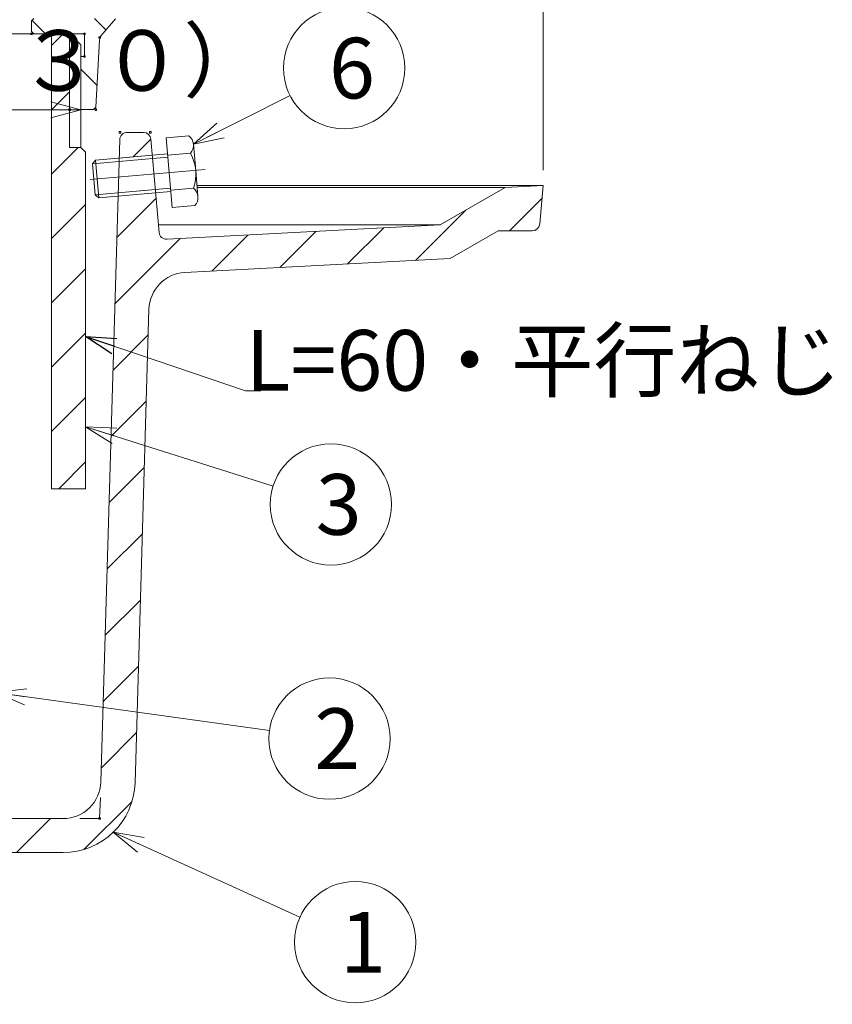
# Model space of a CAD drawing. Units: inches. Extents: x -20 to 534, y -1876 to -1076.
# Drawn here: x 305 to 412, y -1633 to -1503 of the extents above; entities that cross this region are included whole.
import ezdxf

# ---------------------------------------------------------------- set-up
doc = ezdxf.new("R2010")
doc.units = ezdxf.units.IN
doc.header["$LTSCALE"] = 2
doc.header["$MEASUREMENT"] = 0
doc.header["$PDMODE"] = 65
doc.header["$PDSIZE"] = 0.2
doc.linetypes.add('CENTER2', pattern=[28.575, 19.05, -3.175, 3.175, -3.175])
doc.linetypes.add('DIVIDE', pattern=[1.25, 0.5, -0.25, 0, -0.25, 0, -0.25])
doc.layers.get('DEFPOINTS').update_dxf_attribs({"color": 3, "linetype": 'DIVIDE', "lineweight": 0})
doc.layers.add('1', color=7, linetype='Continuous', lineweight=0)
doc.layers.add('6', color=7, linetype='Continuous', lineweight=0)
doc.styles.add('DIMSTANDARD', font='MONOTXT.shx', dxfattribs={"bigfont": 'EXTFONT.shx'})
doc.styles.add('MTSTANDARD1', font='MONOTXT.shx', dxfattribs={"width": 0.75, "bigfont": 'EXTFONT.shx'})
doc.styles.add('MTSTANDARD2', font='MONOTXT.shx', dxfattribs={"bigfont": 'EXTFONT.shx'})
doc.styles.get("Standard").update_dxf_attribs({"font": 'MONOTXT.shx', "width": 0.8, "bigfont": 'EXTFONT.shx'})
doc.dimstyles.new('DIMSTYEX_4', dxfattribs={"dimscale": 2, "dimtxt": 3.584, "dimasz": 2, "dimexe": 1, "dimexo": 1, "dimgap": 0, "dimtad": 3, "dimdec": 3, "dimdsep": 46, "dimtxsty": 'DIMSTANDARD', "dimblk": 'OPEN30', "dimblk1": 'OPEN30', "dimblk2": 'OPEN30', "dimsah": 1, "dimcen": 0, "dimclrd": 3, "dimclre": 3, "dimclrt": 2, "dimadec": 3, "dimazin": 2, "dimtfac": 0.5, "dimtdec": 3, "dimtofl": 0, "dimtmove": 0, "dimatfit": 3, "dimfxl": 1, "dimtolj": 1, "dimtzin": 0, "dimlwd": -1, "dimlwe": -1, "dimarcsym": 0})
doc.dimstyles.new('DIMSTYEX_5', dxfattribs={"dimscale": 2, "dimtxt": 3.584, "dimasz": 2, "dimexe": 1, "dimexo": 1, "dimgap": 0, "dimtad": 3, "dimdec": 3, "dimdsep": 46, "dimtxsty": 'DIMSTANDARD', "dimblk": 'OPEN30', "dimblk1": 'OPEN30', "dimblk2": 'OPEN30', "dimsah": 1, "dimcen": 0, "dimclrd": 3, "dimclre": 3, "dimclrt": 2, "dimadec": 3, "dimazin": 2, "dimtfac": 0.5, "dimtdec": 3, "dimtofl": 0, "dimtmove": 0, "dimatfit": 3, "dimfxl": 1, "dimtolj": 1, "dimtzin": 0, "dimlwd": -1, "dimlwe": -1, "dimarcsym": 0})
doc.dimstyles.new('DIMSTYEX_6', dxfattribs={"dimscale": 2, "dimtxt": 5, "dimasz": 2, "dimexe": 1, "dimexo": 1, "dimgap": 0, "dimtad": 3, "dimdec": 3, "dimdsep": 46, "dimtxsty": 'Standard', "dimblk": 'OPEN30', "dimcen": 0, "dimclrd": 3, "dimclre": 3, "dimclrt": 2, "dimadec": 3, "dimazin": 2, "dimtfac": 0.5, "dimtdec": 4, "dimtofl": 0, "dimtmove": 0, "dimatfit": 3, "dimldrblk": 'OPEN30', "dimfxl": 1, "dimtolj": 1, "dimtzin": 0, "dimlwd": -1, "dimlwe": -1, "dimarcsym": 0})

# ---------------------------------------------------------------- blocks, each defined once
blk = doc.blocks.new('_OPEN30')
at = {"color": 0, "linetype": 'ByBlock', "lineweight": -2}
for p, q in [((-1, 0.268), (0, 0)), ((-1, 0.268), (0, 0)), ((0, 0), (-1, -0.268)), ((0, 0), (-1, 0)), ((0, 0), (-1, -0.268)), ((0, 0), (-1, 0))]:
    blk.add_line(p, q, dxfattribs=at)
blk = doc.blocks.new('_D4')
at = {"layer": '1', "color": 3, "linetype": 'ByBlock'}
for p, q in [((200.18, -1513.18), (200.18, -1516.98)), ((313.21, -1512.98), (313.21, -1516.98)), ((200.18, -1514.98), (313.21, -1514.98))]:
    blk.add_line(p, q, dxfattribs=at)
at = {"layer": 'DEFPOINTS', "color": 3, "linetype": 'ByBlock'}
for p in [(200.18, -1511.18), (313.21, -1510.98), (313.21, -1514.98)]:
    blk.add_point(p, dxfattribs=at)
at = {"layer": '1', "color": 3, "linetype": 'ByBlock', "xscale": 3.939231012048822, "yscale": 3.939231012048822, "zscale": 3.939231012048822, "rotation": 180}
blk.add_blockref('_OPEN30', (200.18, -1514.98), dxfattribs=at)
at = {"layer": '1', "color": 3, "linetype": 'ByBlock', "xscale": 3.939231012048822, "yscale": 3.939231012048822, "zscale": 3.939231012048822}
blk.add_blockref('_OPEN30', (313.21, -1514.98), dxfattribs=at)
at = {"layer": '1', "color": 2, "linetype": 'Continuous', "insert": (217.19, -1514.98), "char_height": 8, "attachment_point": 7, "line_spacing_factor": 0.9375, "style": 'MTSTANDARD1'}
blk.add_mtext('Ｇ４（φ１１３.０３０）', dxfattribs=at)
blk = doc.blocks.new('_D5')
at = {"layer": '1', "color": 3, "linetype": 'ByBlock'}
for p, q in [((139.19, -1522.96), (139.19, -1430.55)), ((374.19, -1522.96), (374.19, -1430.55)), ((139.19, -1432.55), (374.19, -1432.55))]:
    blk.add_line(p, q, dxfattribs=at)
at = {"layer": 'DEFPOINTS', "color": 3, "linetype": 'ByBlock'}
for p in [(374.19, -1432.55), (139.19, -1524.96), (374.19, -1524.96)]:
    blk.add_point(p, dxfattribs=at)
at = {"layer": '1', "color": 3, "linetype": 'ByBlock', "xscale": 3.939231012048822, "yscale": 3.939231012048822, "zscale": 3.939231012048822, "rotation": 180}
blk.add_blockref('_OPEN30', (139.19, -1432.55), dxfattribs=at)
at = {"layer": '1', "color": 3, "linetype": 'ByBlock', "xscale": 3.939231012048822, "yscale": 3.939231012048822, "zscale": 3.939231012048822}
blk.add_blockref('_OPEN30', (374.19, -1432.55), dxfattribs=at)
at = {"layer": '1', "color": 2, "linetype": 'Continuous', "insert": (243.19, -1432.55), "char_height": 8, "attachment_point": 7, "line_spacing_factor": 0.9375, "style": 'MTSTANDARD1'}
blk.add_mtext('φ２３５', dxfattribs=at)
blk = doc.blocks.new('BALN0')
at = {"layer": '1', "color": 3, "linetype": 'ByBlock'}
blk.add_circle((31.93, -14.49), 8, dxfattribs=at)
at = {"layer": '1', "color": 2, "linetype": 'Continuous', "insert": (29.93, -18.49), "char_height": 8, "attachment_point": 7, "line_spacing_factor": 0.9375, "style": 'MTSTANDARD2'}
blk.add_mtext('{\\fＭＳ ゴシック|b0|i0|c128|p49;\\W1.0;1}', dxfattribs=at)
at = {"layer": '1', "color": 3, "linetype": 'ByBlock'}
blk.add_leader([(0, 0), (24.64, -11.18)], dimstyle='DIMSTYEX_6', override={"dimclrd": 0}, dxfattribs=at)
blk = doc.blocks.new('BALN1')
at = {"layer": '1', "color": 3, "linetype": 'ByBlock'}
blk.add_circle((44.06, -6.07), 8, dxfattribs=at)
at = {"layer": '1', "color": 2, "linetype": 'Continuous', "insert": (42.06, -10.07), "char_height": 8, "attachment_point": 7, "line_spacing_factor": 0.9375, "style": 'MTSTANDARD2'}
blk.add_mtext('{\\fＭＳ ゴシック|b0|i0|c128|p49;\\W1.0;2}', dxfattribs=at)
at = {"layer": '1', "color": 3, "linetype": 'ByBlock'}
blk.add_leader([(0, 0), (36.13, -4.98)], dimstyle='DIMSTYEX_6', override={"dimclrd": 0}, dxfattribs=at)
blk = doc.blocks.new('BALN2')
at = {"layer": '1', "color": 3, "linetype": 'ByBlock'}
blk.add_circle((32.36, -10.25), 8, dxfattribs=at)
at = {"layer": '1', "color": 2, "linetype": 'Continuous', "insert": (30.36, -14.25), "char_height": 8, "attachment_point": 7, "line_spacing_factor": 0.9375, "style": 'MTSTANDARD2'}
blk.add_mtext('{\\fＭＳ ゴシック|b0|i0|c128|p49;\\W1.0;3}', dxfattribs=at)
at = {"layer": '1', "color": 3, "linetype": 'ByBlock'}
blk.add_leader([(0, 0), (24.74, -7.84)], dimstyle='DIMSTYEX_6', override={"dimclrd": 0}, dxfattribs=at)
blk = doc.blocks.new('BALN5')
at = {"layer": '1', "color": 3, "linetype": 'ByBlock'}
blk.add_circle((19.89, 10.04), 8, dxfattribs=at)
at = {"layer": '1', "color": 2, "linetype": 'Continuous', "insert": (17.89, 6.04), "char_height": 8, "attachment_point": 7, "line_spacing_factor": 0.9375, "style": 'MTSTANDARD2'}
blk.add_mtext('{\\fＭＳ ゴシック|b0|i0|c128|p49;\\W1.0;6}', dxfattribs=at)
at = {"layer": '1', "color": 3, "linetype": 'ByBlock'}
blk.add_leader([(0, 0), (12.75, 6.43)], dimstyle='DIMSTYEX_6', override={"dimclrd": 0}, dxfattribs=at)

msp = doc.modelspace()

# ---------------------------------------------------------------- hatches: boundary and pattern name
at = {"layer": '1', "linetype": 'Continuous'}
h = msp.add_hatch(dxfattribs=at)
h.set_pattern_fill('_U', scale=6, angle=315, style=0, pattern_type=0)
h.set_pattern_definition([(315, (0, 0), (4.24264, 4.24264), [])])
edge = h.paths.add_edge_path(flags=0)
edge.add_line((306.6926, -1503.2558), (306.9926, -1502.9558))
edge.add_line((306.9926, -1502.9558), (315.9426, -1502.9558))
edge.add_line((315.9426, -1502.9558), (315.9426, -1497.9558))
edge.add_line((315.9426, -1497.9558), (313.1926, -1497.9558))
edge.add_line((313.1926, -1497.9558), (313.1926, -1495.2558))
edge.add_line((313.1926, -1495.2558), (313.4926, -1494.9558))
edge.add_line((313.4926, -1494.9558), (315.9426, -1494.9558))
edge.add_line((315.9426, -1494.9558), (315.9426, -1490.4558))
edge.add_line((315.9426, -1490.4558), (322.1926, -1490.4558))
edge.add_line((322.1926, -1490.4558), (322.1926, -1493.1558))
edge.add_line((322.1926, -1493.1558), (321.8926, -1493.4558))
edge.add_line((321.8926, -1493.4558), (319.1656, -1493.4558))
edge.add_arc((319.1656, -1493.9558), 0.5, 90, 176.82017)
edge.add_line((318.6664, -1493.928), (318.2293, -1501.7949))
edge.add_arc((316.2324, -1501.6839), 2, 320.194429, 356.82017, ccw=False)
edge.add_line((317.7688, -1502.9643), (315.9055, -1505.2003))
edge.add_arc((316.6737, -1505.8405), 1, 140.194429, 176.987212)
edge.add_line((315.6751, -1505.7879), (315.2084, -1514.6562))
edge.add_line((315.2084, -1514.6562), (314.8926, -1514.9558))
edge.add_line((314.8926, -1514.9558), (313.2076, -1514.9558))
edge.add_line((313.2076, -1514.9558), (313.2076, -1507.9558))
edge.add_line((313.2076, -1507.9558), (313.6926, -1507.9558))
edge.add_line((313.6926, -1507.9558), (313.6926, -1504.9558))
edge.add_line((313.6926, -1504.9558), (306.9926, -1504.9558))
edge.add_line((306.9926, -1504.9558), (306.6926, -1504.6558))
edge.add_line((306.6926, -1504.6558), (306.6926, -1503.2558))
edge = h.paths.add_edge_path(flags=0)
edge.add_arc((305.8203, -1495.1558), 1, 7.800188, 90)
edge.add_line((305.8203, -1494.1558), (302.9348, -1494.1558))
edge.add_arc((302.9348, -1493.1558), 1, 184.635463, 270, ccw=False)
edge.add_line((301.9381, -1493.2366), (301.7126, -1490.4558))
edge.add_line((301.7126, -1490.4558), (315.6926, -1490.4558))
edge.add_line((315.6926, -1490.4558), (315.6926, -1494.9558))
edge.add_line((315.6926, -1494.9558), (313.4926, -1494.9558))
edge.add_line((313.4926, -1494.9558), (309.6926, -1494.9558))
edge.add_line((309.6926, -1494.9558), (309.6926, -1498.4558))
edge.add_line((309.6926, -1498.4558), (314.6926, -1498.4558))
edge.add_line((314.6926, -1498.4558), (314.6926, -1501.4558))
edge.add_line((314.6926, -1501.4558), (308.565, -1501.4558))
edge.add_arc((308.565, -1500.4558), 1, 187.800188, 270, ccw=False)
edge.add_line((307.5742, -1500.5915), (306.811, -1495.0201))
edge = h.paths.add_edge_path(flags=0)
edge.add_line((256.6926, -1490.4558), (294.3126, -1490.4558))
edge.add_line((294.3126, -1490.4558), (294.0871, -1493.2366))
edge.add_arc((293.0904, -1493.1558), 1, 270, 355.364537, ccw=False)
edge.add_line((293.0904, -1494.1558), (256.6926, -1494.1558))
edge.add_line((256.6926, -1494.1558), (256.6926, -1490.4558))
h = msp.add_hatch(dxfattribs=at)
h.set_pattern_fill('_U', scale=6, angle=45, style=0, pattern_type=0)
h.set_pattern_definition([(45, (0, 0), (-4.24264, 4.24264), [])])
h.paths.add_polyline_path([(309.3426, -1504.9558), (311.7286, -1504.9558), (311.7286, -1519.9558), (313.2076, -1519.9558), (313.8426, -1520.5908), (313.8426, -1564.9558), (309.3426, -1564.9558)], flags=0)
h = msp.add_hatch(dxfattribs=at)
h.set_pattern_fill('_U', scale=6, angle=45, style=0, pattern_type=0)
h.set_pattern_definition([(45, (0, 0), (-4.24264, 4.24264), [])])
edge = h.paths.add_edge_path(flags=0)
edge.add_line((326.9292, -1536.4451), (361.9229, -1534.6112))
edge.add_line((361.9229, -1534.6112), (368.2542, -1530.9558))
edge.add_line((368.2542, -1530.9558), (372.7513, -1530.9558))
edge.add_arc((372.7513, -1529.9558), 1, 270, 355)
edge.add_line((373.7475, -1530.0429), (374.1926, -1524.9558))
edge.add_line((374.1926, -1524.9558), (369.1926, -1525.2178))
edge.add_line((369.1926, -1525.2178), (360.6085, -1530.1739))
edge.add_line((360.6085, -1530.1739), (324.5791, -1532.0621))
edge.add_arc((324.5267, -1531.0635), 1, 185, 273, ccw=False)
edge.add_line((323.5305, -1531.1506), (323.0752, -1525.9467))
edge.add_line((323.0752, -1525.9467), (318.1288, -1526.3795))
edge.add_line((318.1288, -1526.3795), (315.8611, -1603.6303))
edge.add_arc((310.8642, -1603.4558), 5, 270, 358, ccw=False)
edge.add_line((310.8642, -1608.4558), (296.1163, -1608.4558))
edge.add_arc((296.1163, -1603.4558), 5, 182, 270, ccw=False)
edge.add_line((291.1193, -1603.6303), (289.2263, -1549.4209))
edge.add_arc((288.2269, -1549.4558), 1, 2, 90)
edge.add_line((288.2269, -1548.4558), (286.1583, -1548.4558))
edge.add_arc((286.1583, -1549.4558), 1, 90, 178)
edge.add_line((285.1589, -1549.4209), (283.0643, -1609.4034))
edge.add_arc((284.5634, -1609.4558), 1.5, 178, 270)
edge.add_line((284.5634, -1610.9558), (284.6926, -1610.9558))
edge.add_arc((284.6926, -1613.4558), 2.5, 0, 90, ccw=False)
edge.add_line((287.1926, -1613.4558), (287.1926, -1615.4558))
edge.add_arc((282.6926, -1615.4558), 4.5, 318.185497, 360, ccw=False)
edge.add_line((286.0465, -1618.456), (286.4996, -1632.9558))
edge.add_line((286.4996, -1632.9558), (295.5285, -1632.9558))
edge.add_arc((295.5285, -1631.9558), 1, 270, 358)
edge.add_line((296.5279, -1631.9907), (297.1589, -1613.9209))
edge.add_arc((298.1583, -1613.9558), 1, 90, 178, ccw=False)
edge.add_line((298.1583, -1612.9558), (310.8641, -1612.9558))
edge.add_arc((310.8641, -1603.4558), 9.5, 270, 358.318536)
edge.add_line((320.36, -1603.7345), (322.193, -1541.2915))
edge.add_arc((327.1909, -1541.4382), 5, 93, 178.318536, ccw=False)
edge = h.paths.add_edge_path(flags=0)
edge.add_arc((321.4598, -1518.9558), 1, 5, 90)
edge.add_line((321.4598, -1517.9558), (319.3472, -1517.9558))
edge.add_arc((319.3472, -1518.9558), 1, 90, 178)
edge.add_line((318.3478, -1518.9209), (318.2766, -1521.3475))
edge.add_line((318.2766, -1521.3475), (322.6395, -1520.9658))
edge.add_line((322.6395, -1520.9658), (322.456, -1518.8686))

# ---------------------------------------------------------------- linework, layer by layer
at = {"layer": '1', "color": 7, "linetype": 'Continuous'}
for p, q in [((306.6926, -1503.2558), (306.9926, -1502.9558)), ((306.6926, -1503.2558), (306.6926, -1504.6558)), ((317.7688, -1502.9643), (315.9055, -1505.2003)), ((311.7286, -1504.9558), (256.6926, -1504.9558)), ((306.6926, -1504.9558), (256.6926, -1504.9558)), ((306.6926, -1504.6558), (306.9926, -1504.9558)), ((306.9926, -1504.9558), (313.6926, -1504.9558)), ((309.3426, -1564.9558), (309.3426, -1504.9558)), ((311.7286, -1504.9558), (313.2076, -1506.4348)), ((311.7286, -1504.9558), (313.2076, -1506.4348)), ((311.7286, -1519.9558), (311.7286, -1504.9558)), ((313.6926, -1504.9558), (313.6926, -1507.9558)), ((315.6751, -1505.7879), (315.2084, -1514.6562)), ((313.2076, -1506.4348), (313.2076, -1519.9558)), ((313.6926, -1507.9558), (313.2076, -1507.9558)), ((314.8926, -1514.9558), (313.2076, -1514.9558)), ((315.2084, -1514.6562), (314.8926, -1514.9558)), ((319.3472, -1517.9558), (321.4598, -1517.9558)), ((324.4745, -1518.6783), (327.4631, -1518.4168)), ((324.4745, -1518.6783), (325.2796, -1527.8808)), ((313.2076, -1519.9558), (311.7286, -1519.9558)), ((313.2076, -1519.9558), (313.8426, -1520.5908)), ((313.8426, -1564.9558), (313.8426, -1520.5908)), ((328.0618, -1519.5236), (328.3638, -1522.9745)), ((324.6758, -1520.9789), (327.6644, -1520.7175)), ((328.6657, -1526.4254), (328.3638, -1522.9745)), ((328.0669, -1525.3187), (325.0783, -1525.5801)), ((328.5371, -1524.9558), (374.1926, -1524.9558)), ((369.1926, -1525.2178), (328.56, -1525.2178)), ((325.2796, -1527.8808), (328.2682, -1527.6193)), ((360.6085, -1530.1739), (323.4451, -1530.1739)), ((360.6085, -1530.1739), (324.5791, -1532.0621)), ((372.7513, -1530.9558), (368.2542, -1530.9558)), ((361.9229, -1534.6112), (326.9292, -1536.4451)), ((320.36, -1603.7345), (322.193, -1541.2915)), ((309.3426, -1564.9558), (313.8426, -1564.9558))]:
    msp.add_line(p, q, dxfattribs=at)
for centre, radius, start, end in [((316.6737, -1505.8405), 1, 140.194429, 176.987212), ((319.3472, -1518.9558), 1, 90, 178), ((321.4598, -1518.9558), 1, 5, 90), ((326.4845, -1519.6616), 1.5833, 318.173551, 51.826449), ((322.8017, -1523.4611), 5.5833, 340.567302, 29.432698), ((327.0884, -1526.5634), 1.5833, 318.173551, 51.826449), ((372.7513, -1529.9558), 1, 270, 355), ((324.5267, -1531.0635), 1, 185, 273), ((327.1909, -1541.4382), 5, 93, 178.318536), ((310.8641, -1603.4558), 9.5, 270, 358.318536)]:
    msp.add_arc(centre, radius, start, end, dxfattribs=at)
for p in [(306.6926, -1504.9558), (313.6926, -1504.9558), (315.6926, -1505.4558), (311.7286, -1507.9558), (313.6926, -1507.9558), (311.7286, -1514.9558), (315.1926, -1514.9558), (318.3761, -1517.9558), (322.3761, -1517.9558)]:
    msp.add_point(p, dxfattribs=at)
at = {"layer": '6', "color": 7, "linetype": 'Continuous'}
for p, q in [((315.8611, -1603.6303), (318.3478, -1518.9209)), ((322.456, -1518.8686), (323.5305, -1531.1506)), ((324.6969, -1521.2204), (314.735, -1522.092)), ((315.1286, -1521.6229), (314.735, -1522.092)), ((324.6592, -1520.789), (315.1286, -1521.6229)), ((315.1286, -1521.6229), (315.5644, -1526.6038)), ((322.6772, -1521.3971), (318.2478, -1521.7846)), ((322.6395, -1520.9658), (318.263, -1521.3486)), ((314.735, -1522.092), (315.0953, -1526.2102)), ((325.0572, -1525.3387), (315.0953, -1526.2102)), ((325.095, -1525.77), (315.5644, -1526.6038)), ((323.0375, -1525.5154), (318.1024, -1525.9471)), ((369.1926, -1525.2178), (360.6085, -1530.1739)), ((374.1926, -1524.9558), (369.1926, -1525.2178)), ((373.7475, -1530.0429), (374.1926, -1524.9558)), ((315.5644, -1526.6038), (315.0953, -1526.2102)), ((323.0752, -1525.9467), (318.0872, -1526.3831)), ((361.9229, -1534.6112), (368.2542, -1530.9558)), ((315.6926, -1608.4558), (315.7897, -1605.6744)), ((296.1163, -1608.4558), (310.8642, -1608.4558)), ((313.0871, -1608.4558), (315.6926, -1608.4558)), ((298.1583, -1612.9558), (310.8641, -1612.9558))]:
    msp.add_line(p, q, dxfattribs=at)
at = {"layer": '6', "color": 7, "linetype": 'CENTER2'}
msp.add_line((329.592, -1522.867), (314.4622, -1524.1907), dxfattribs=at)
at = {"layer": '6', "color": 7, "linetype": 'Continuous'}
msp.add_arc((310.8642, -1603.4558), 5, 270, 358, dxfattribs=at)
msp.add_point((315.6926, -1608.4558), dxfattribs=at)

# ---------------------------------------------------------------- block references
at = {"layer": '1', "color": 3, "linetype": 'ByBlock'}
for name, p in [('BALN5', (328.0618, -1519.5236)), ('BALN2', (313.8426, -1556.7798)), ('BALN1', (301.9619, -1591.8486)), ('BALN0', (317.4823, -1610.2711))]:
    msp.add_blockref(name, p, dxfattribs=at)

# ---------------------------------------------------------------- texts
at = {"layer": '1', "color": 2, "linetype": 'Continuous', "insert": (334.9395, -1552.0254), "char_height": 8, "attachment_point": 7, "line_spacing_factor": 0.9375, "style": 'MTSTANDARD2'}
msp.add_mtext('{\\fＭＳ ゴシック|b0|i0|c128|p49;\\W1.0;L=60・平行ねじ}', dxfattribs=at)

# ---------------------------------------------------------------- dimensions: what is measured, and where the dimension line sits
at = {"layer": '1', "color": 3, "linetype": 'ByBlock'}
for base, p1, p2, text, dimstyle, picture, middle in [((374.1926, -1432.5532), (139.1926, -1524.9558), (374.1926, -1524.9558), 'φ<>', 'DIMSTYEX_5', '_D5', (256.6926, -1428.5532)), ((313.2076, -1514.9827), (200.1776, -1511.1837), (313.2076, -1510.9756), 'Ｇ４（φ<>）', 'DIMSTYEX_4', '_D4', (256.6926, -1510.9827))]:
    dim = msp.add_linear_dim(base=base, p1=p1, p2=p2, text=text, dimstyle=dimstyle, override={"dimtxt": 3.584, "dimasz": 2, "dimtxsty": 'DIMSTANDARD', "dimblk1": 'OPEN30', "dimblk2": 'OPEN30', "dimsah": 1, "dimclrd": 3, "dimclre": 3, "dimclrt": 2, "dimtdec": 3}, dxfattribs=at)
    dim.commit()
    dim.dimension.update_dxf_attribs({"geometry": picture, "text_midpoint": middle, "dimtype": 160})

# ---------------------------------------------------------------- leaders
at = {"layer": '1', "color": 3, "linetype": 'ByBlock', "annotation_type": 0, "has_hookline": 1, "hookline_direction": 0}
msp.add_leader([(313.8426, -1544.8682), (334.9395, -1552.0254), (335.9395, -1552.0254)], dimstyle='DIMSTYEX_6', override={"dimclrd": 0}, dxfattribs=at)

doc.saveas('drawing.dxf')
